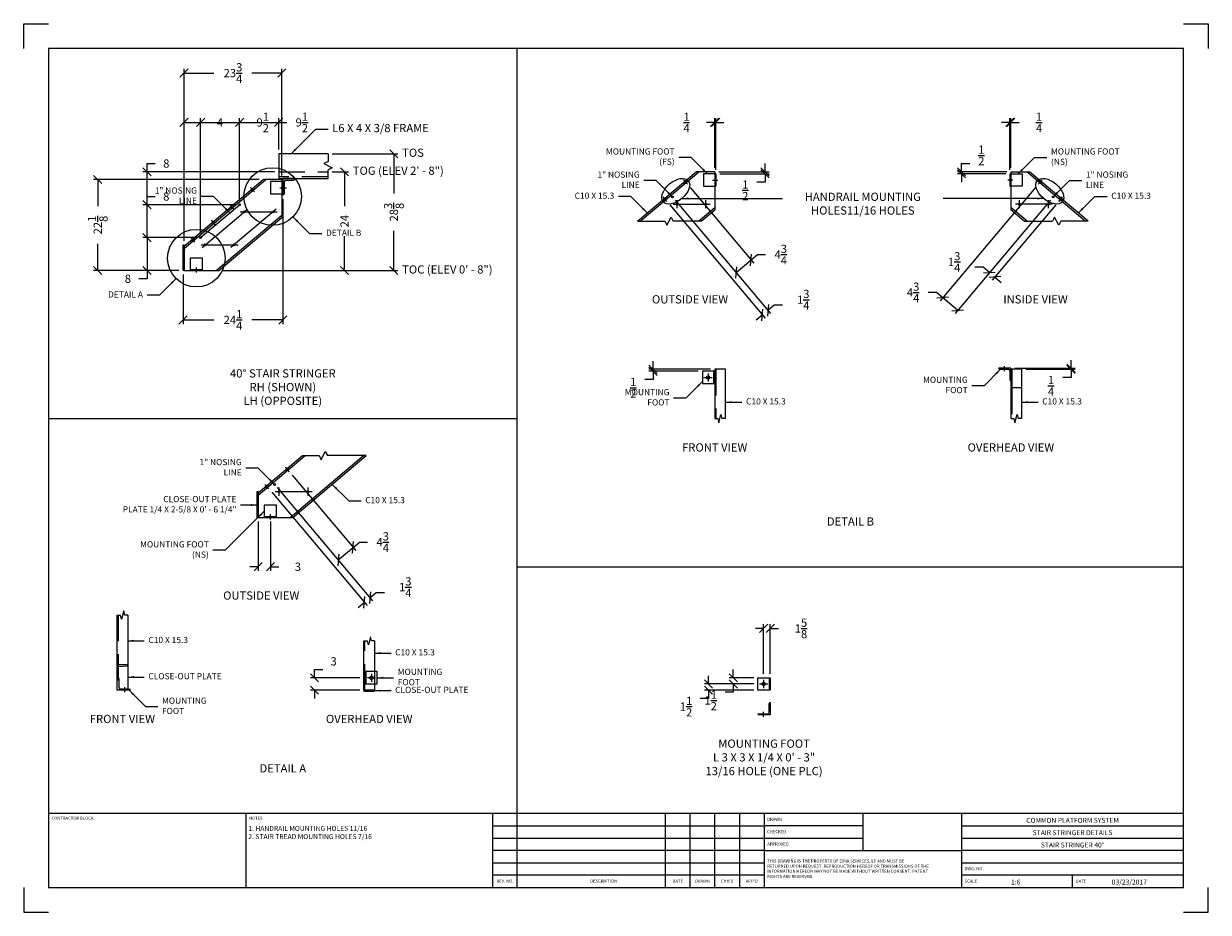
# Model space of a CAD drawing. Units: inches. Extents: x 0 to 288, y 0 to 216.
import ezdxf

# ---------------------------------------------------------------- set-up
doc = ezdxf.new("R2010")
doc.units = ezdxf.units.IN
doc.header["$PDMODE"] = 34
doc.linetypes.add('CENTER2', pattern=[28.575, 19.05, -3.175, 3.175, -3.175])
doc.linetypes.add('DASHED2', pattern=[9.525, 6.35, -3.175])
doc.layers.get('0').update_dxf_attribs({"lineweight": 25})
for name, color, linetype, lineweight in [('Center Line', 3, 'CENTER2', 13), ('Dimension Line', 6, 'Continuous', 0), ('Hidden Line', 5, 'DASHED2', 5), ('Hidden Line (Not Shown)', 5, 'DASHED2', 5), ('Notes', 7, 'Continuous', 5), ('Page Border', 7, 'Continuous', 25), ('Page Line', 7, 'Continuous', 0), ('Page Tick', 6, 'Continuous', 0)]:
    doc.layers.add(name, color=color, linetype=linetype, lineweight=lineweight)
doc.styles.add('romans', font='romans')
doc.styles.get("Standard").update_dxf_attribs({"font": 'standard'})
doc.dimstyles.get("Standard").update_dxf_attribs({"dimtxt": 2, "dimasz": 1.5, "dimexe": 1, "dimexo": 1, "dimgap": 2, "dimtad": 0, "dimtoh": 1, "dimdec": 4, "dimzin": 1, "dimdsep": 46, "dimlunit": 5, "dimtsz": 1, "dimcen": 0.09, "dimadec": 0, "dimazin": 0, "dimtfac": 1, "dimtdec": 4, "dimtofl": 0, "dimtmove": 0, "dimatfit": 3, "dimfxl": 0.04, "dimtolj": 1, "dimtzin": 0, "dimarcsym": 0})

# ---------------------------------------------------------------- blocks, each defined once
blk = doc.blocks.new('Border Arch E Landscape')
at = {"layer": 'Page Border'}
for p, q in [((1, 35), (1, 1)), ((47, 35), (1, 35)), ((47, 1), (47, 35)), ((47, 4), (1, 4)), ((9, 4), (9, 1)), ((19, 4), (19, 1)), ((30, 4), (30, 1)), ((34, 4), (34, 2.5)), ((38, 4), (38, 1)), ((30, 2.5), (38, 2.5)), ((1, 1), (47, 1))]:
    blk.add_line(p, q, dxfattribs=at)
at = {"layer": 'Page Line'}
for p, q in [((20, 1), (20, 4)), ((26, 1), (26, 4)), ((27, 1), (27, 4)), ((28, 1), (28, 4)), ((29, 4), (29, 1)), ((19, 3.5), (30, 3.5)), ((34, 3.5), (30, 3.5)), ((38, 3.5), (47, 3.5)), ((19, 3), (30, 3)), ((30, 3), (34, 3)), ((38, 3), (47, 3)), ((30, 2.5), (19, 2.5)), ((47, 2.5), (38, 2.5)), ((19, 2), (30, 2)), ((38, 2), (47, 2)), ((30, 1.5), (19, 1.5)), ((47, 1.5), (38, 1.5)), ((42.5, 1), (42.5, 1.5))]:
    blk.add_line(p, q, dxfattribs=at)
at = {"layer": 'Page Tick'}
for p, q in [((0, 35), (0, 36)), ((0, 36), (1, 36)), ((47, 36), (48, 36)), ((48, 36), (48, 35)), ((0, 1), (0, 0)), ((48, 0), (48, 1)), ((0, 0), (1, 0)), ((47, 0), (48, 0))]:
    blk.add_line(p, q, dxfattribs=at)
at = {"layer": 'Notes', "insert": (9.1, 3.5), "char_height": 0.2, "width": 5.35, "attachment_point": 1}
blk.add_mtext('1. HANDRAIL MOUNTING HOLES 11/16\\P2. STAIR TREAD MOUNTING HOLES 7/16', dxfattribs=at)
at = {"layer": 'Notes', "char_height": 0.2, "attachment_point": 5, "style": 'romans'}
for s, insert, width in [('COMMON PLATFORM SYSTEM', (42.5, 3.7), 4.37619), ('STAIR STRINGER DETAILS', (42.5, 3.2), 3.84286), ('1:6', (40.2, 1.2), 0.32381), ('03/23/2017', (44.8, 1.2), 1.92381)]:
    blk.add_mtext(s, dxfattribs=dict(at, insert=insert, width=width))
at = {"layer": 'Notes', "linetype": 'Continuous', "insert": (42.5, 2.7), "char_height": 0.2, "width": 2.78889, "attachment_point": 5}
blk.add_mtext('STAIR STRINGER 40%%D', dxfattribs=at)
at = {"layer": 'Page Border', "char_height": 0.125, "attachment_point": 1, "style": 'romans'}
for s, insert, width in [('CONTRACTOR BLOCK', (1.125, 3.875), 1.98065), ('NOTES', (9.125, 3.875), 0.58929)]:
    blk.add_mtext(s, dxfattribs=dict(at, insert=insert, width=width))
at = {"layer": 'Page Line', "char_height": 0.125, "style": 'romans'}
for s, insert, width, attachment_point in [('DRAWN', (30.125, 3.75), 0.63095, 4), ('CHECKED', (30.125, 3.25), 0.83333, 4), ('APPROVED', (30.125, 2.75), 0.9881, 4), ('THIS DRAWING IS THE PROPERTY OF CIMA SERVICES, LP AND MUST BE\\PRETURNED UPON REQUEST. REPRODUCTION HEREOF OR TRANSMISSIONS OF THE \\PINFORMATION HEREON MAY NOT BE MADE WITHOUT WRITTEN CONSENT. PATENT \\PRIGHTS ARE RESERVED.', (30.125, 1.75), 7.71875, 4), ('DWG. NO.', (38.125, 1.75), 0.8378, 4), ('REV. NO.', (19.5, 1.25), 0.80208, 5), ('DESCRIPTION', (23.5, 1.25), 1.17857, 5), ('DATE', (26.5, 1.25), 0.46429, 5), ('DRAWN', (27.5, 1.25), 0.63095, 5), ("CHK'D", (28.5, 1.25), 0.51786, 5), ("APP'D", (29.5, 1.25), 0.52381, 5), ('SCALE', (38.125, 1.25), 0.58333, 4), ('DATE', (42.625, 1.25), 0.46429, 4)]:
    blk.add_mtext(s, dxfattribs=dict(at, insert=insert, width=width, attachment_point=attachment_point))
blk = doc.blocks.new('*D5')
at = {"layer": 'Defpoints', "color": 0}
for p in [(240, 132.25), (242.62, 132), (254.62, 132)]:
    blk.add_point(p, dxfattribs=at)
at = {"layer": 'Dimension Line', "color": 0, "lineweight": -2}
for p, q in [((253.62, 133.25), (255.62, 131.25)), ((255.62, 131), (253.62, 133)), ((254.62, 132.25), (254.62, 134.25)), ((241, 132.25), (255.62, 132.25)), ((243.62, 132), (255.62, 132)), ((254.62, 130), (252.62, 130)), ((254.62, 132), (254.62, 130))]:
    blk.add_line(p, q, dxfattribs=at)
at = {"layer": 'Dimension Line', "color": 0, "insert": (249.77, 128), "char_height": 2, "attachment_point": 5}
blk.add_mtext('\\A1;{\\H1.000000x;\\S1/4;}', dxfattribs=at)
blk = doc.blocks.new('*D18')
at = {"layer": 'Defpoints', "color": 0}
for p in [(153, 131.5), (165, 131.5), (168, 132)]:
    blk.add_point(p, dxfattribs=at)
at = {"layer": 'Dimension Line', "color": 0, "lineweight": -2}
for p, q in [((152, 133), (154, 131)), ((154, 130.5), (152, 132.5)), ((153, 132), (153, 134)), ((167, 132), (152, 132)), ((164, 131.5), (152, 131.5)), ((153, 131.5), (153, 129.5)), ((153, 129.5), (151, 129.5))]:
    blk.add_line(p, q, dxfattribs=at)
at = {"layer": 'Dimension Line', "color": 0, "insert": (148.19, 127.5), "char_height": 2, "attachment_point": 5}
blk.add_mtext('\\A1;{\\H1.000000x;\\S1/2;}', dxfattribs=at)
blk = doc.blocks.new('*D22')
at = {"layer": 'Defpoints', "color": 0}
for p in [(172.5, 55.5), (178.5, 57), (178.5, 55.5)]:
    blk.add_point(p, dxfattribs=at)
at = {"layer": 'Dimension Line', "color": 0, "lineweight": -2}
for p, q in [((171.5, 58), (173.5, 56)), ((172.5, 57), (172.5, 59)), ((177.5, 57), (171.5, 57)), ((173.5, 54.5), (171.5, 56.5)), ((177.5, 55.5), (171.5, 55.5)), ((172.5, 55.5), (172.5, 53.5)), ((172.5, 53.5), (170.5, 53.5))]:
    blk.add_line(p, q, dxfattribs=at)
at = {"layer": 'Dimension Line', "color": 0, "insert": (167.02, 51.5), "char_height": 2, "attachment_point": 5}
blk.add_mtext('\\A1;1{\\H1.000000x;\\S1/2;}', dxfattribs=at)
blk = doc.blocks.new('*D2')
at = {"layer": 'Defpoints', "color": 0}
for p in [(178.5, 55.5), (166.5, 54), (178.5, 54)]:
    blk.add_point(p, dxfattribs=at)
at = {"layer": 'Dimension Line', "color": 0, "lineweight": -2}
for p, q in [((165.5, 56.5), (167.5, 54.5)), ((177.5, 55.5), (165.5, 55.5)), ((167.5, 53), (165.5, 55)), ((166.5, 55.5), (166.5, 57.5)), ((166.5, 52), (164.5, 52)), ((177.5, 54), (165.5, 54)), ((166.5, 54), (166.5, 52))]:
    blk.add_line(p, q, dxfattribs=at)
at = {"layer": 'Dimension Line', "color": 0, "insert": (161.02, 50), "char_height": 2, "attachment_point": 5}
blk.add_mtext('\\A1;1{\\H1.000000x;\\S1/2;}', dxfattribs=at)
blk = doc.blocks.new('*D46')
at = {"layer": 'Defpoints', "color": 0}
for p in [(181.5, 69), (179.88, 57), (181.5, 57)]:
    blk.add_point(p, dxfattribs=at)
at = {"layer": 'Dimension Line', "color": 0, "lineweight": -2}
for p, q in [((178.88, 68), (180.88, 70)), ((179.88, 58), (179.88, 70)), ((182.5, 70), (180.5, 68)), ((181.5, 58), (181.5, 70)), ((179.88, 69), (177.88, 69)), ((181.5, 69), (183.5, 69))]:
    blk.add_line(p, q, dxfattribs=at)
at = {"layer": 'Dimension Line', "color": 0, "insert": (188.98, 69), "char_height": 2, "attachment_point": 5}
blk.add_mtext('\\A1;1{\\H1.000000x;\\S5/8;}', dxfattribs=at)
blk = doc.blocks.new('*D19')
at = {"layer": 'Defpoints', "color": 0}
for p in [(70.69, 57), (82.69, 57), (82.69, 54)]:
    blk.add_point(p, dxfattribs=at)
at = {"layer": 'Dimension Line', "color": 0, "lineweight": -2}
for p, q in [((69.69, 58), (71.69, 56)), ((70.69, 59), (72.69, 59)), ((70.69, 57), (70.69, 59)), ((81.69, 57), (69.69, 57)), ((71.69, 53), (69.69, 55)), ((81.69, 54), (69.69, 54)), ((70.69, 54), (70.69, 52))]:
    blk.add_line(p, q, dxfattribs=at)
at = {"layer": 'Dimension Line', "color": 0, "insert": (75.35, 61), "char_height": 2, "attachment_point": 5}
blk.add_mtext('\\A1;3', dxfattribs=at)
blk = doc.blocks.new('*D23')
at = {"layer": 'Defpoints', "color": 0}
for p in [(168, 192), (168, 180), (168.25, 179.5)]:
    blk.add_point(p, dxfattribs=at)
at = {"layer": 'Dimension Line', "color": 0, "lineweight": -2}
for p, q in [((167, 191), (169, 193)), ((169.25, 193), (167.25, 191)), ((168, 181), (168, 193)), ((168.25, 180.5), (168.25, 193)), ((168, 192), (166, 192)), ((168.25, 192), (170.25, 192))]:
    blk.add_line(p, q, dxfattribs=at)
at = {"layer": 'Dimension Line', "color": 0, "insert": (161.14, 192), "char_height": 2, "attachment_point": 5}
blk.add_mtext('\\A1;{\\H1.000000x;\\S1/4;}', dxfattribs=at)
blk = doc.blocks.new('*D34')
at = {"layer": 'Defpoints', "color": 0}
for p in [(168, 180), (168.25, 179.5), (180.25, 179.5)]:
    blk.add_point(p, dxfattribs=at)
at = {"layer": 'Dimension Line', "color": 0, "lineweight": -2}
for p, q in [((180.25, 180), (180.25, 182)), ((169, 180), (181.25, 180)), ((169.25, 179.5), (181.25, 179.5)), ((179.25, 181), (181.25, 179)), ((181.25, 178.5), (179.25, 180.5)), ((180.25, 179.5), (180.25, 177.5)), ((180.25, 177.5), (178.25, 177.5))]:
    blk.add_line(p, q, dxfattribs=at)
at = {"layer": 'Dimension Line', "color": 0, "insert": (175.44, 175.5), "char_height": 2, "attachment_point": 5}
blk.add_mtext('\\A1;{\\H1.000000x;\\S1/2;}', dxfattribs=at)
blk = doc.blocks.new('*D36')
at = {"layer": 'Defpoints', "color": 0}
for p in [(228, 180), (239.75, 179.5), (240, 180)]:
    blk.add_point(p, dxfattribs=at)
at = {"layer": 'Dimension Line', "color": 0, "lineweight": -2}
for p, q in [((228, 182), (230, 182)), ((228, 180), (228, 182)), ((227, 181), (229, 179)), ((229, 178.5), (227, 180.5)), ((239, 180), (227, 180)), ((238.75, 179.5), (227, 179.5)), ((228, 179.5), (228, 177.5))]:
    blk.add_line(p, q, dxfattribs=at)
at = {"layer": 'Dimension Line', "color": 0, "insert": (232.81, 184), "char_height": 2, "attachment_point": 5}
blk.add_mtext('\\A1;{\\H1.000000x;\\S1/2;}', dxfattribs=at)
blk = doc.blocks.new('*D28')
at = {"layer": 'Defpoints', "color": 0}
for p in [(240, 192), (239.75, 179.5), (240, 180)]:
    blk.add_point(p, dxfattribs=at)
at = {"layer": 'Dimension Line', "color": 0, "lineweight": -2}
for p, q in [((238.75, 191), (240.75, 193)), ((241, 193), (239, 191)), ((239.75, 180.5), (239.75, 193)), ((240, 181), (240, 193)), ((239.75, 192), (237.75, 192)), ((240, 192), (242, 192))]:
    blk.add_line(p, q, dxfattribs=at)
at = {"layer": 'Dimension Line', "color": 0, "insert": (246.86, 192), "char_height": 2, "attachment_point": 5}
blk.add_mtext('\\A1;{\\H1.000000x;\\S1/4;}', dxfattribs=at)
blk = doc.blocks.new('*D44')
at = {"layer": 'Defpoints', "color": 0}
for p in [(161.38, 176.93), (157.75, 173.88), (176.84, 158.58)]:
    blk.add_point(p, dxfattribs=at)
at = {"layer": 'Dimension Line', "color": 0, "lineweight": -2}
for p, q in [((162.03, 176.17), (177.49, 157.81)), ((158.39, 173.11), (173.85, 154.75)), ((173.21, 155.52), (176.84, 158.58)), ((176.72, 157.17), (176.96, 159.99)), ((176.84, 158.58), (178.37, 159.87)), ((178.37, 159.87), (180.37, 159.87)), ((173.33, 156.93), (173.09, 154.11))]:
    blk.add_line(p, q, dxfattribs=at)
at = {"layer": 'Dimension Line', "color": 0, "insert": (184.04, 159.87), "char_height": 2, "attachment_point": 5}
blk.add_mtext('\\A1;4{\\H1.000000x;\\S3/4;}', dxfattribs=at)
blk = doc.blocks.new('*D35')
at = {"layer": 'Defpoints', "color": 0}
for p in [(157.75, 173.88), (156.41, 172.75), (180.94, 146.34)]:
    blk.add_point(p, dxfattribs=at)
at = {"layer": 'Dimension Line', "color": 0, "lineweight": -2}
for p, q in [((158.39, 173.11), (181.58, 145.57)), ((157.06, 171.98), (180.24, 144.45)), ((181.06, 147.75), (180.82, 144.93)), ((180.94, 146.34), (182.47, 147.63)), ((182.47, 147.63), (184.47, 147.63)), ((179.6, 145.21), (178.07, 143.92)), ((179.48, 143.8), (179.72, 146.62))]:
    blk.add_line(p, q, dxfattribs=at)
at = {"layer": 'Dimension Line', "color": 0, "insert": (189.52, 148.91), "char_height": 2, "attachment_point": 5}
blk.add_mtext('\\A1;1{\\H1.000000x;\\S3/4;}', dxfattribs=at)
blk = doc.blocks.new('*D20')
at = {"layer": 'Defpoints', "color": 0}
for p in [(246.62, 176.93), (250.25, 173.88), (223.43, 149.4)]:
    blk.add_point(p, dxfattribs=at)
at = {"layer": 'Dimension Line', "color": 0, "lineweight": -2}
for p, q in [((245.97, 176.17), (222.78, 148.63)), ((249.61, 173.11), (226.42, 145.57)), ((221.9, 150.69), (219.9, 150.69)), ((223.43, 149.4), (221.9, 150.69)), ((224.84, 149.52), (222.02, 149.28)), ((227.06, 146.34), (223.43, 149.4)), ((225.65, 146.22), (228.47, 146.46))]:
    blk.add_line(p, q, dxfattribs=at)
at = {"layer": 'Dimension Line', "color": 0, "insert": (216.23, 150.69), "char_height": 2, "attachment_point": 5}
blk.add_mtext('\\A1;4{\\H1.000000x;\\S3/4;}', dxfattribs=at)
blk = doc.blocks.new('*D30')
at = {"layer": 'Defpoints', "color": 0}
for p in [(250.25, 173.88), (251.59, 172.75), (234.79, 155.52)]:
    blk.add_point(p, dxfattribs=at)
at = {"layer": 'Dimension Line', "color": 0, "lineweight": -2}
for p, q in [((249.61, 173.11), (234.15, 154.75)), ((250.94, 171.98), (235.49, 153.63)), ((233.26, 156.81), (231.26, 156.81)), ((234.79, 155.52), (233.26, 156.81)), ((233.38, 155.4), (236.2, 155.64)), ((237.54, 154.51), (234.72, 154.27)), ((236.13, 154.39), (237.66, 153.1))]:
    blk.add_line(p, q, dxfattribs=at)
at = {"layer": 'Dimension Line', "color": 0, "insert": (226.21, 158.09), "char_height": 2, "attachment_point": 5}
blk.add_mtext('\\A1;1{\\H1.000000x;\\S3/4;}', dxfattribs=at)
blk = doc.blocks.new('*D53')
at = {"layer": 'Defpoints', "color": 0}
for p in [(57, 96), (60, 96), (60, 84)]:
    blk.add_point(p, dxfattribs=at)
at = {"layer": 'Dimension Line', "color": 0, "lineweight": -2}
for p, q in [((57, 95), (57, 83)), ((60, 95), (60, 83)), ((57, 84), (55, 84)), ((56, 83), (58, 85)), ((61, 85), (59, 83)), ((60, 84), (62, 84))]:
    blk.add_line(p, q, dxfattribs=at)
at = {"layer": 'Dimension Line', "color": 0, "insert": (66.67, 84), "char_height": 2, "attachment_point": 5}
blk.add_mtext('\\A1;3', dxfattribs=at)
blk = doc.blocks.new('*D9')
at = {"layer": 'Defpoints', "color": 0}
for p in [(64.63, 107.06), (61, 104), (80.09, 88.7)]:
    blk.add_point(p, dxfattribs=at)
at = {"layer": 'Dimension Line', "color": 0, "lineweight": -2}
for p, q in [((65.28, 106.29), (80.74, 87.94)), ((61.64, 103.24), (77.1, 84.88)), ((79.97, 87.29), (80.21, 90.11)), ((80.09, 88.7), (81.62, 89.99)), ((81.62, 89.99), (83.62, 89.99)), ((76.58, 87.05), (76.34, 84.23)), ((76.46, 85.64), (80.09, 88.7))]:
    blk.add_line(p, q, dxfattribs=at)
at = {"layer": 'Dimension Line', "color": 0, "insert": (87.29, 89.99), "char_height": 2, "attachment_point": 5}
blk.add_mtext('\\A1;4{\\H1.000000x;\\S3/4;}', dxfattribs=at)
blk = doc.blocks.new('*D45')
at = {"layer": 'Defpoints', "color": 0}
for p in [(61, 104), (59.66, 102.87), (84.19, 76.46)]:
    blk.add_point(p, dxfattribs=at)
at = {"layer": 'Dimension Line', "color": 0, "lineweight": -2}
for p, q in [((60.31, 102.11), (83.49, 74.57)), ((61.64, 103.24), (84.83, 75.7)), ((84.31, 77.87), (84.07, 75.05)), ((82.85, 75.34), (81.32, 74.05)), ((82.73, 73.93), (82.97, 76.75)), ((84.19, 76.46), (85.72, 77.75)), ((85.72, 77.75), (87.72, 77.75))]:
    blk.add_line(p, q, dxfattribs=at)
at = {"layer": 'Dimension Line', "color": 0, "insert": (92.77, 79.04), "char_height": 2, "attachment_point": 5}
blk.add_mtext('\\A1;1{\\H1.000000x;\\S3/4;}', dxfattribs=at)
blk = doc.blocks.new('*D13')
at = {"layer": 'Defpoints', "color": 0}
for p in [(18, 178.13), (58.22, 178.13), (38.75, 156)]:
    blk.add_point(p, dxfattribs=at)
at = {"layer": 'Dimension Line', "color": 0, "lineweight": -2}
for p, q in [((19, 177.13), (17, 179.13)), ((57.22, 178.13), (17, 178.13)), ((18, 178.13), (18, 171.63)), ((18, 156), (18, 162.49)), ((17, 157), (19, 155)), ((37.75, 156), (17, 156))]:
    blk.add_line(p, q, dxfattribs=at)
at = {"layer": 'Dimension Line', "color": 0, "insert": (18, 167.06), "char_height": 2, "attachment_point": 5, "rotation": 90}
blk.add_mtext('\\A1;22{\\H1.000000x;\\S1/8;}', dxfattribs=at)
blk = doc.blocks.new('*D48')
at = {"layer": 'Defpoints', "color": 0}
for p in [(30, 180), (62, 180), (52.5, 172)]:
    blk.add_point(p, dxfattribs=at)
at = {"layer": 'Dimension Line', "color": 0, "lineweight": -2}
for p, q in [((30, 182), (32, 182)), ((30, 180), (30, 182)), ((31, 179), (29, 181)), ((61, 180), (29, 180)), ((30, 172), (30, 180)), ((29, 173), (31, 171)), ((51.5, 172), (29, 172))]:
    blk.add_line(p, q, dxfattribs=at)
at = {"layer": 'Dimension Line', "color": 0, "insert": (34.67, 182), "char_height": 2, "attachment_point": 5}
blk.add_mtext('\\A1;8', dxfattribs=at)
blk = doc.blocks.new('*D52')
at = {"layer": 'Defpoints', "color": 0}
for p in [(30, 172), (52.5, 172), (43, 164)]:
    blk.add_point(p, dxfattribs=at)
at = {"layer": 'Dimension Line', "color": 0, "lineweight": -2}
for p, q in [((31, 171), (29, 173)), ((30, 174), (32, 174)), ((30, 172), (30, 174)), ((51.5, 172), (29, 172)), ((30, 164), (30, 172)), ((29, 165), (31, 163)), ((42, 164), (29, 164))]:
    blk.add_line(p, q, dxfattribs=at)
at = {"layer": 'Dimension Line', "color": 0, "insert": (34.67, 174), "char_height": 2, "attachment_point": 5}
blk.add_mtext('\\A1;8', dxfattribs=at)
blk = doc.blocks.new('*D39')
at = {"layer": 'Defpoints', "color": 0}
for p in [(43, 164), (30, 156), (38.75, 156)]:
    blk.add_point(p, dxfattribs=at)
at = {"layer": 'Dimension Line', "color": 0, "lineweight": -2}
for p, q in [((31, 163), (29, 165)), ((42, 164), (29, 164)), ((30, 164), (30, 156)), ((29, 157), (31, 155)), ((37.75, 156), (29, 156)), ((30, 156), (30, 154)), ((30, 154), (28, 154))]:
    blk.add_line(p, q, dxfattribs=at)
at = {"layer": 'Dimension Line', "color": 0, "insert": (25.33, 154), "char_height": 2, "attachment_point": 5}
blk.add_mtext('\\A1;8', dxfattribs=at)
blk = doc.blocks.new('*D25')
at = {"layer": 'Defpoints', "color": 0}
for p in [(63, 174.38), (38.75, 156), (38.75, 144)]:
    blk.add_point(p, dxfattribs=at)
at = {"layer": 'Dimension Line', "color": 0, "lineweight": -2}
for p, q in [((63, 173.38), (63, 143)), ((38.75, 155), (38.75, 143)), ((39.75, 145), (37.75, 143)), ((38.75, 144), (46.26, 144)), ((63, 144), (55.49, 144)), ((62, 143), (64, 145))]:
    blk.add_line(p, q, dxfattribs=at)
at = {"layer": 'Dimension Line', "color": 0, "insert": (50.88, 144), "char_height": 2, "attachment_point": 5}
blk.add_mtext('\\A1;24{\\H1.000000x;\\S1/4;}', dxfattribs=at)
blk = doc.blocks.new('*D41')
at = {"layer": 'Defpoints', "color": 0}
for p in [(62.75, 204), (62.75, 178.13), (39, 162.25)]:
    blk.add_point(p, dxfattribs=at)
at = {"layer": 'Dimension Line', "color": 0, "lineweight": -2}
for p, q in [((40, 205), (38, 203)), ((39, 163.25), (39, 205)), ((61.75, 203), (63.75, 205)), ((62.75, 179.13), (62.75, 205)), ((39, 204), (46.26, 204)), ((62.75, 204), (55.49, 204))]:
    blk.add_line(p, q, dxfattribs=at)
at = {"layer": 'Dimension Line', "color": 0, "insert": (50.88, 204), "char_height": 2, "attachment_point": 5}
blk.add_mtext('\\A1;23{\\H1.000000x;\\S3/4;}', dxfattribs=at)
blk = doc.blocks.new('*D6')
at = {"layer": 'Defpoints', "color": 0}
for p in [(62, 192), (62, 184.38), (52.5, 172)]:
    blk.add_point(p, dxfattribs=at)
at = {"layer": 'Dimension Line', "color": 0, "lineweight": -2}
for p, q in [((53.5, 193), (51.5, 191)), ((52.5, 173), (52.5, 193)), ((61, 191), (63, 193)), ((62, 185.38), (62, 193)), ((52.5, 192), (62, 192)), ((62, 192), (64, 192))]:
    blk.add_line(p, q, dxfattribs=at)
at = {"layer": 'Dimension Line', "color": 0, "insert": (67.62, 192), "char_height": 2, "attachment_point": 5}
blk.add_mtext('\\A1;9{\\H1.000000x;\\S1/2;}', dxfattribs=at)
blk = doc.blocks.new('*D7')
at = {"layer": 'Defpoints', "color": 0}
for p in [(52.5, 192), (52.5, 172), (43, 164)]:
    blk.add_point(p, dxfattribs=at)
at = {"layer": 'Dimension Line', "color": 0, "lineweight": -2}
for p, q in [((44, 193), (42, 191)), ((43, 165), (43, 193)), ((51.5, 191), (53.5, 193)), ((52.5, 173), (52.5, 193)), ((43, 192), (52.5, 192)), ((52.5, 192), (54.5, 192))]:
    blk.add_line(p, q, dxfattribs=at)
at = {"layer": 'Dimension Line', "color": 0, "insert": (58.12, 192), "char_height": 2, "attachment_point": 5}
blk.add_mtext('\\A1;9{\\H1.000000x;\\S1/2;}', dxfattribs=at)
blk = doc.blocks.new('*D38')
at = {"layer": 'Defpoints', "color": 0}
for p in [(43, 192), (39, 162.25), (43, 164)]:
    blk.add_point(p, dxfattribs=at)
at = {"layer": 'Dimension Line', "color": 0, "lineweight": -2}
for p, q in [((40, 193), (38, 191)), ((39, 163.25), (39, 193)), ((42, 191), (44, 193)), ((43, 165), (43, 193)), ((39, 192), (43, 192)), ((43, 192), (45, 192))]:
    blk.add_line(p, q, dxfattribs=at)
at = {"layer": 'Dimension Line', "color": 0, "insert": (47.71, 192), "char_height": 2, "attachment_point": 5}
blk.add_mtext('\\A1;4', dxfattribs=at)
blk = doc.blocks.new('*D27')
at = {"layer": 'Defpoints', "color": 0}
for p in [(74, 180), (78, 180), (47.47, 156)]:
    blk.add_point(p, dxfattribs=at)
at = {"layer": 'Dimension Line', "color": 0, "lineweight": -2}
for p, q in [((75, 180), (79, 180)), ((79, 179), (77, 181)), ((78, 180), (78, 171.67)), ((78, 156), (78, 164.33)), ((48.47, 156), (79, 156)), ((77, 157), (79, 155))]:
    blk.add_line(p, q, dxfattribs=at)
at = {"layer": 'Dimension Line', "color": 0, "insert": (78, 168), "char_height": 2, "attachment_point": 5, "rotation": 90}
blk.add_mtext('\\A1;24', dxfattribs=at)
blk = doc.blocks.new('*D50')
at = {"layer": 'Defpoints', "color": 0}
for p in [(74, 184.37), (90, 184.37), (47.47, 156)]:
    blk.add_point(p, dxfattribs=at)
at = {"layer": 'Dimension Line', "color": 0, "lineweight": -2}
for p, q in [((75, 184.37), (91, 184.37)), ((91, 183.37), (89, 185.37)), ((90, 184.37), (90, 174.76)), ((90, 156), (90, 165.62)), ((48.47, 156), (91, 156)), ((89, 157), (91, 155))]:
    blk.add_line(p, q, dxfattribs=at)
at = {"layer": 'Dimension Line', "color": 0, "insert": (90, 170.19), "char_height": 2, "attachment_point": 5, "rotation": 90}
blk.add_mtext('\\A1;28{\\H1.000000x;\\S3/8;}', dxfattribs=at)

msp = doc.modelspace()

# ---------------------------------------------------------------- linework, layer by layer
for p, q in [((62, 184.375), (62, 178.375)), ((74, 184.375), (62, 184.375)), ((74, 184.375), (74, 182.5)), ((74, 182.5), (73, 182)), ((73, 182), (75, 181)), ((75, 181), (74, 180.5)), ((74, 178.375), (74, 180.5)), ((149.22097, 168), (163.47097, 180)), ((149.90017, 168), (164.15017, 180)), ((168, 180), (163.47097, 180)), ((168, 180), (168, 170.74051)), ((168.25, 179.5), (168, 179.5)), ((168.25, 179.5), (168.25, 176.5)), ((239.75, 179.5), (242.75, 179.5)), ((239.75, 179.5), (239.75, 176.5)), ((240, 180), (244.52903, 180)), ((240, 180), (240, 170.74051)), ((242.75, 179.5), (242.75, 176.5)), ((258.09983, 168), (243.84983, 180)), ((258.77903, 168), (244.52903, 180)), ((39, 161.93892), (58.22097, 178.125)), ((39, 161.36696), (58.90017, 178.125)), ((62.75, 178.125), (58.22097, 178.125)), ((62, 178.375), (74, 178.375)), ((62.75, 178.125), (62.75, 168.86551)), ((63, 177.625), (62.75, 177.625)), ((63, 178.375), (63, 174.375)), ((66, 178.375), (63, 178.375)), ((63.375, 174.75), (63.375, 177.625)), ((63.75, 178), (65.625, 178)), ((66, 178.375), (66, 178.375)), ((168, 176.5), (168.25, 176.5)), ((242.75, 176.5), (239.75, 176.5)), ((62.75, 174.625), (63, 174.625)), ((239.75, 174.25), (239.75, 174.25)), ((43, 164), (52.5, 172)), ((164.06644, 168), (168, 171.31247)), ((164.74565, 168), (168, 170.74051)), ((243.93356, 168), (240, 171.31247)), ((243.25435, 168), (240, 170.74051)), ((46.79301, 156), (62.75, 169.43747)), ((47.47221, 156), (62.75, 168.86551)), ((149.22097, 168), (155.875, 168)), ((155.875, 168), (156.375, 167)), ((156.375, 167), (157.375, 169)), ((157.375, 169), (157.875, 168)), ((164.74565, 168), (157.875, 168)), ((243.25435, 168), (250.125, 168)), ((250.625, 169), (250.125, 168)), ((251.625, 167), (250.625, 169)), ((252.125, 168), (251.625, 167)), ((258.77903, 168), (252.125, 168)), ((38.75, 162.25), (39, 162.25)), ((38.75, 156), (38.75, 162.25)), ((39, 162.25), (39, 156)), ((43.5, 159), (40.5, 159)), ((40.5, 159), (40.5, 156)), ((43.5, 156), (43.5, 159)), ((39, 156), (38.75, 156)), ((39, 156), (47.47221, 156)), ((40.5, 156.25), (43.5, 156.25)), ((40.5, 156), (43.5, 156)), ((168, 131.5), (165, 131.5)), ((165, 131.5), (165, 128.5)), ((167.75, 128.5), (167.75, 131.5)), ((170.625, 132), (168, 132)), ((168, 132), (168, 120)), ((170.625, 120), (170.625, 132)), ((240, 132.25), (237, 132.25)), ((237.25, 132), (239.375, 132)), ((239.75, 131.625), (239.75, 129.5)), ((240, 129.25), (240, 132.25)), ((242.625, 132), (240, 132)), ((240, 132), (240, 120)), ((240.25, 132), (240.25, 127.47097)), ((242.625, 120), (242.625, 132)), ((165, 128.5), (168, 128.5)), ((240, 129.25), (240, 129.25)), ((242.625, 127.47097), (240, 127.47097)), ((169, 119), (169.5, 121)), ((169.5, 121), (169.75, 120)), ((241, 119), (241.5, 121)), ((241.5, 121), (241.75, 120)), ((168, 120), (168.75, 120)), ((168.75, 120), (169, 119)), ((170.625, 120), (169.75, 120)), ((240, 120), (240.75, 120)), ((240.75, 120), (241, 119)), ((242.625, 120), (241.75, 120)), ((57, 101.93892), (67.76003, 111)), ((57, 101.36696), (68.43924, 111)), ((64.79301, 96), (82.60551, 111)), ((65.47221, 96), (83.28471, 111)), ((67.76003, 111), (71.82813, 111)), ((71.82813, 111), (72.32813, 110)), ((72.32813, 110), (73.32813, 112)), ((73.32813, 112), (73.82813, 111)), ((83.28471, 111), (73.82813, 111)), ((56.75, 96), (56.75, 102.25)), ((56.75, 102.25), (57, 102.25)), ((57, 102.25), (57, 96)), ((61.5, 99), (58.5, 99)), ((58.5, 99), (58.5, 96)), ((61.5, 96), (61.5, 99)), ((57, 96), (56.75, 96)), ((57, 96), (65.47221, 96)), ((58.5, 96.25), (61.5, 96.25)), ((58.5, 96), (61.5, 96)), ((22.6875, 60.25), (22.6875, 72.25)), ((22.6875, 72.25), (23.5625, 72.25)), ((23.8125, 71.25), (23.5625, 72.25)), ((24.3125, 73.25), (23.8125, 71.25)), ((24.5625, 72.25), (24.3125, 73.25)), ((25.3125, 72.25), (24.5625, 72.25)), ((25.3125, 72.25), (25.3125, 60.25)), ((84.3125, 67), (83.8125, 65)), ((84.5625, 66), (84.3125, 67)), ((82.6875, 54), (82.6875, 66)), ((82.6875, 66), (83.5625, 66)), ((83.8125, 65), (83.5625, 66)), ((85.3125, 66), (84.5625, 66)), ((85.3125, 66), (85.3125, 54)), ((22.6875, 60.25), (25.3125, 60.25)), ((22.6875, 54), (22.6875, 60.25)), ((25.3125, 60.25), (25.3125, 54)), ((85.9375, 58.5), (85.3125, 58.5)), ((85.9375, 55.5), (85.9375, 58.5)), ((85.3125, 55.5), (85.9375, 55.5)), ((178.5, 57), (181.5, 57)), ((178.5, 54), (178.5, 57)), ((181.25, 57), (181.25, 54)), ((181.5, 57), (181.5, 54)), ((25.3125, 54), (22.6875, 54)), ((25.3125, 54.25), (25.6875, 54.25)), ((25.9375, 54), (25.3125, 54)), ((25.9375, 54), (25.9375, 54)), ((85.3125, 54), (82.6875, 54)), ((82.6875, 54), (82.6875, 53.75)), ((82.6875, 53.75), (85.3125, 53.75)), ((85.3125, 53.75), (85.3125, 54)), ((181.5, 54), (178.5, 54)), ((181.25, 48.625), (181.25, 50.75)), ((181.5, 51), (181.5, 48)), ((181.5, 51), (181.5, 51)), ((181.5, 48), (178.5, 48)), ((178.5, 48), (178.5, 48)), ((178.75, 48.25), (180.875, 48.25))]:
    msp.add_line(p, q)
for centre, radius in [((157.75, 173.875), 0.21875), ((250.25, 173.875), 0.21875), ((52.5, 172), 0.21875), ((53.625, 170.25), 0.21875), ((60.625, 170.25), 0.21875), ((158.875, 172.125), 0.21875), ((165.875, 172.125), 0.21875), ((242.125, 172.125), 0.21875), ((249.125, 172.125), 0.21875), ((43, 164), 0.21875), ((44.125, 162.25), 0.21875), ((51.125, 162.25), 0.21875), ((166.375, 130), 0.40625), ((61, 104), 0.21875), ((62.125, 102.25), 0.21875), ((69.125, 102.25), 0.21875), ((179.875, 55.5), 0.40625)]:
    msp.add_circle(centre, radius)
for centre, radius, start, end in [((63.75, 177.625), 0.375, 90, 180), ((65.625, 178.375), 0.375, 270, 0), ((63, 174.75), 0.375, 270, 0), ((237.25, 132.25), 0.25, 180, 270), ((239.375, 131.625), 0.375, 360, 90), ((240, 129.5), 0.25, 180, 270), ((25.6875, 54), 0.25, 360, 90), ((181.5, 50.75), 0.25, 90, 180), ((178.75, 48), 0.25, 90, 180), ((180.875, 48.625), 0.375, 270, 360)]:
    msp.add_arc(centre, radius, start, end)
at = {"layer": 'Center Line'}
for p, q in [((56.09307, 175.10744), (55.16713, 176.20701)), ((62.25, 176.125), (63.875, 176.125)), ((161.34307, 176.98244), (160.41713, 178.08201)), ((167.5, 178), (168.75, 178)), ((240.5, 178), (239.25, 178)), ((246.65693, 176.98244), (247.58287, 178.08201)), ((156.37114, 172.79557), (155.4452, 173.89513)), ((158.875, 171.125), (158.875, 173.125)), ((165.875, 171.125), (165.875, 173.125)), ((242.125, 171.125), (242.125, 173.125)), ((249.125, 171.125), (249.125, 173.125)), ((251.62886, 172.79557), (252.5548, 173.89513)), ((43.36009, 161.60586), (54.38991, 170.89414)), ((51.12114, 170.92057), (50.1952, 172.02013)), ((61.38991, 170.89414), (50.36009, 161.60586)), ((52.625, 170.25), (61.625, 170.25)), ((157.875, 172.125), (166.875, 172.125)), ((250.125, 172.125), (241.125, 172.125)), ((46.59307, 167.10744), (45.66713, 168.20701)), ((41.62114, 162.92057), (40.6952, 164.02013)), ((43.125, 162.25), (52.125, 162.25)), ((42, 155.5), (42, 156.75)), ((238.375, 132.75), (238.375, 131.5)), ((165.375, 130), (167.375, 130)), ((166.375, 131), (166.375, 129)), ((64.59307, 107.10744), (63.66713, 108.20701)), ((59.62114, 102.92057), (58.6952, 104.02013)), ((61.125, 102.25), (70.125, 102.25)), ((62.125, 101.25), (62.125, 103.25)), ((69.125, 101.25), (69.125, 103.25)), ((60, 95.5), (60, 96.75)), ((84.5625, 58), (84.5625, 56)), ((24.5625, 53.5), (24.5625, 54.75)), ((85.5625, 57), (83.5625, 57)), ((178.875, 55.5), (180.875, 55.5)), ((179.875, 56.5), (179.875, 54.5)), ((179.875, 47.5), (179.875, 48.75))]:
    msp.add_line(p, q, dxfattribs=at)
at = {"layer": 'Hidden Line'}
for p, q in [((74, 178.75), (62, 178.75)), ((168, 179.5), (165.25, 179.5)), ((165.25, 179.5), (165.25, 176.5)), ((56.03395, 175.71132), (55.75214, 176.04597)), ((62.75, 177.625), (60, 177.625)), ((60, 177.625), (60, 174.625)), ((62.75, 176.53125), (63.375, 176.53125)), ((62.75, 175.71875), (63.375, 175.71875)), ((160.75807, 177.14348), (160.47626, 177.47813)), ((161.28395, 177.58632), (161.00214, 177.92097)), ((165.25, 176.5), (168, 176.5)), ((168, 178.40625), (168.25, 178.40625)), ((168, 177.59375), (168.25, 177.59375)), ((240, 178.40625), (239.75, 178.40625)), ((240, 177.59375), (239.75, 177.59375)), ((246.71605, 177.58632), (246.99786, 177.92097)), ((247.24193, 177.14348), (247.52374, 177.47813)), ((55.50807, 175.26848), (55.22626, 175.60313)), ((60, 174.625), (62.75, 174.625)), ((155.78614, 172.95661), (155.50433, 173.29125)), ((156.31201, 173.39945), (156.03021, 173.7341)), ((251.68799, 173.39945), (251.96979, 173.7341)), ((252.21386, 172.95661), (252.49567, 173.29125)), ((50.53614, 171.08161), (50.25433, 171.41625)), ((51.06201, 171.52445), (50.78021, 171.8591)), ((46.00807, 167.26848), (45.72626, 167.60313)), ((46.53395, 167.71132), (46.25214, 168.04597)), ((41.03614, 163.08161), (40.75433, 163.41625)), ((41.56201, 163.52445), (41.28021, 163.8591)), ((41.59375, 156), (41.59375, 156.25)), ((42.40625, 156), (42.40625, 156.25)), ((168.25, 132), (168.25, 120)), ((237.96875, 132.25), (237.96875, 132)), ((238.78125, 132.25), (238.78125, 132)), ((240.25, 127.47097), (240.25, 120)), ((64.00807, 107.26848), (63.72626, 107.60313)), ((64.53395, 107.71132), (64.25214, 108.04597)), ((59.56201, 103.52445), (59.28021, 103.8591)), ((59.03614, 103.08161), (58.75433, 103.41625)), ((59.59375, 96), (59.59375, 96.25)), ((60.40625, 96), (60.40625, 96.25)), ((22.9375, 72.25), (22.9375, 54)), ((82.9375, 54), (82.9375, 66)), ((23.16674, 59.72744), (25.08326, 59.88715)), ((25.3125, 60.25), (25.3125, 60.13628)), ((85.3125, 58.5), (82.9375, 58.5)), ((83.1875, 58.5), (83.1875, 55.5)), ((23.1875, 54.625), (23.1875, 56.75)), ((82.9375, 55.5), (85.3125, 55.5)), ((25.3125, 54.25), (23.5625, 54.25)), ((24.15625, 54), (24.15625, 54.25)), ((24.96875, 54), (24.96875, 54.25)), ((179.46875, 48), (179.46875, 48.25)), ((180.28125, 48), (180.28125, 48.25))]:
    msp.add_line(p, q, dxfattribs=at)
msp.add_circle((84.5625, 57), 0.40625, dxfattribs=at)
for centre, radius, start, end in [((23.1875, 59.4783), 0.25, 94.7636417, 180), ((25.0625, 60.13628), 0.25, 274.7636417, 0), ((22.9375, 56.75), 0.25, 360, 90), ((23.5625, 54.625), 0.375, 180, 270)]:
    msp.add_arc(centre, radius, start, end, dxfattribs=at)
at = {"layer": 'Hidden Line (Not Shown)'}
msp.add_line((62, 180), (74, 180), dxfattribs=at)
at = {"layer": 'Notes'}
for centre in [(60.5, 174), (42, 159)]:
    msp.add_circle(centre, 7, dxfattribs=at)
for centre, major_axis in [((158.53504, 175.27147), (-3.05047, -2.56882)), ((249.46496, 175.27147), (3.05047, -2.56882))]:
    msp.add_ellipse(centre, major_axis=major_axis, ratio=0.579541512, dxfattribs=at)
at = {"layer": 'Page Border'}
for p, q in [((120, 24), (120, 210)), ((6, 120), (120, 120)), ((120, 84), (282, 84))]:
    msp.add_line(p, q, dxfattribs=at)

# ---------------------------------------------------------------- block references
at = {"layer": 'Page Line', "xscale": 6, "yscale": 6}
msp.add_blockref('Border Arch E Landscape', (0, 0), dxfattribs=at)

# ---------------------------------------------------------------- texts
at = {"layer": 'Notes'}
for s, insert, char_height, width, attachment_point in [('L6 X 4 X 3/8 FRAME', (75, 190.375), 2, 29.2777778, 4), ('TOS', (92.00946, 184.375), 2, 4.6666662, 4), ('MOUNTING FOOT (FS)', (158.25, 183.5), 1.5, 20.7499995, 6), ('MOUNTING FOOT (NS)', (249.75, 183.5), 1.5, 20.9166662, 4), ('TOG (ELEV 2\' - 8")', (80.00946, 180), 2, 26.1111109, 4), ('1" NOSING LINE', (149.75, 177.875), 1.5, 14.9999997, 6), ('1" NOSING LINE', (258.25, 177.875), 1.5, 14.9999997, 4), ('1" NOSING LINE', (42.125, 174), 1.5, 14.9999997, 6), ('C10 X 15.3', (143.59375, 174), 1.5, 10.0833333, 6), ('HANDRAIL MOUNTING HOLES\\P11/16 HOLES', (204, 172), 2, 37.444444, 5), ('C10 X 15.3', (264.40625, 174), 1.5, 10.0833333, 4), ('DETAIL B', (73.5, 165), 1.5, 8.9583333, 4), ('TOC (ELEV 0\' - 8")', (92.00946, 156), 2, 25.8888887, 4), ('DETAIL A', (29, 150), 1.5, 9.125, 6), ('OUTSIDE VIEW', (162, 150), 2, 18.6111107, 2), ('INSIDE VIEW', (246, 150), 2, 15.7222218, 2), ('MOUNTING FOOT', (229.5, 128), 1.5, 15.7916667, 6), ('MOUNTING FOOT', (157, 125), 1.5, 15.7916667, 6), ('C10 X 15.3', (175.625, 124), 1.5, 10.0833333, 4), ('C10 X 15.3', (247.625, 124), 1.5, 10.0833333, 4), ('FRONT VIEW', (168, 114), 2, 16.1666667, 2), ('OVERHEAD VIEW', (240, 114), 2, 21.7222222, 2), ('1" NOSING LINE', (53, 108), 1.5, 14.9999997, 6), ('CLOSE-OUT PLATE\\PPLATE 1/4 X 2-5/8 X 0\' - 6 1/4"', (51.75, 99), 1.5, 35.75, 6), ('C10 X 15.3', (83.03125, 100), 1.5, 10.0833333, 4), ('MOUNTING FOOT (NS)', (45, 88), 1.5, 20.9166662, 6), ('OUTSIDE VIEW', (57.75, 78), 2, 18.6111107, 2), ('C10 X 15.3', (30.3125, 66), 1.5, 10.0833333, 4), ('C10 X 15.3', (90.3125, 63), 1.5, 10.0833333, 4), ('CLOSE-OUT PLATE', (30.3125, 57.1875), 1.5, 18.458333, 4), ('MOUNTING FOOT', (90.9375, 57), 1.5, 15.7916667, 4), ('CLOSE-OUT PLATE', (90.3125, 53.875), 1.5, 18.458333, 4), ('MOUNTING FOOT', (33.625, 50), 1.5, 15.7916667, 4), ('FRONT VIEW', (24, 48), 2, 16.1666667, 2), ('OVERHEAD VIEW', (84, 48), 2, 21.7222222, 2), ('MOUNTING FOOT\\PL 3 X 3 X 1/4 X 0\' - 3"\\P13/16 HOLE (ONE PLC)', (180, 42), 2, 34.9444444, 2)]:
    msp.add_mtext(s, dxfattribs=dict(at, insert=insert, char_height=char_height, width=width, attachment_point=attachment_point))
at = {"layer": 'Page Border', "char_height": 2, "attachment_point": 2}
for s, insert, width in [('40%%D STAIR STRINGER\\PRH (SHOWN)\\PLH (OPPOSITE)', (63, 132), 27.888888), ('DETAIL B', (201, 96), 11.9444444), ('DETAIL A', (63, 36), 12.1666667)]:
    msp.add_mtext(s, dxfattribs=dict(at, insert=insert, width=width))

# ---------------------------------------------------------------- dimensions: what is measured, and where the dimension line sits
at = {"layer": 'Dimension Line'}
for base, p1, p2, picture, middle in [((62.75, 204), (39, 162.25), (62.75, 178.125), '*D41', (50.875, 204)), ((43, 192), (39, 162.25), (43, 164), '*D38', (47.71429, 192)), ((52.5, 192), (43, 164), (52.5, 172), '*D7', (58.11905, 192)), ((62, 192), (52.5, 172), (62, 184.375), '*D6', (67.61905, 192)), ((168, 192), (168.25, 179.5), (168, 180), '*D23', (161.14286, 192)), ((240, 192), (239.75, 179.5), (240, 180), '*D28', (246.85714, 192)), ((38.75, 144), (63, 174.375), (38.75, 156), '*D25', (50.875, 144)), ((60, 84), (57, 96), (60, 96), '*D53', (66.66667, 84)), ((181.5, 69), (179.875, 57), (181.5, 57), '*D46', (188.97619, 69))]:
    dim = msp.add_linear_dim(base=base, p1=p1, p2=p2, dimstyle='Standard', override={"dimtxsty": 'standard'}, dxfattribs=at)
    dim.commit()
    dim.dimension.update_dxf_attribs({"geometry": picture, "text_midpoint": middle})
for base, p1, p2, angle, picture, middle in [((90, 184.375), (47.47221, 156), (74, 184.375), 90, '*D50', (90, 170.1875)), ((228, 180), (239.75, 179.5), (240, 180), 90, '*D36', (232.80952, 184)), ((30, 180), (52.5, 172), (62, 180), 90, '*D48', (34.66667, 182)), ((180.25, 179.5), (168, 180), (168.25, 179.5), 90, '*D34', (175.44048, 175.5)), ((18, 178.125), (38.75, 156), (58.22097, 178.125), 90, '*D13', (18, 167.0625)), ((78, 180), (47.47221, 156), (74, 180), 90, '*D27', (78, 168)), ((176.84258, 158.57677), (157.75, 173.875), (161.38333, 176.93464), 40.1009, '*D44', (184.03907, 159.86504)), ((223.42775, 149.39788), (250.25, 173.875), (246.61668, 176.93465), 139.899, '*D20', (216.23126, 150.68616)), ((30, 172), (43, 164), (52.5, 172), 90, '*D52', (34.66667, 174)), ((180.93888, 146.33819), (156.41141, 172.74776), (157.75, 173.875), 40.1009, '*D35', (189.52234, 148.91474)), ((234.79071, 155.51716), (251.58859, 172.74776), (250.25, 173.875), 139.899, '*D30', (226.20726, 158.0937)), ((30, 156), (43, 164), (38.75, 156), 90, '*D39', (25.33333, 154)), ((153, 131.5), (168, 132), (165, 131.5), 90, '*D18', (148.19048, 127.5)), ((254.625, 132), (240, 132.25), (242.625, 132), 90, '*D5', (249.76786, 128)), ((80.09258, 88.70177), (61, 104), (64.63333, 107.05964), 40.1009, '*D9', (87.28907, 89.99004)), ((84.18888, 76.46319), (59.66141, 102.87276), (61, 104), 40.1009, '*D45', (92.77234, 79.03974)), ((70.6875, 57), (82.6875, 54), (82.6875, 57), 90, '*D19', (75.35417, 61)), ((172.5, 55.5), (178.5, 57), (178.5, 55.5), 90, '*D22', (167.02381, 51.5)), ((166.5, 54), (178.5, 55.5), (178.5, 54), 90, '*D2', (161.02381, 50))]:
    dim = msp.add_linear_dim(base=base, p1=p1, p2=p2, angle=angle, dimstyle='Standard', override={"dimtxsty": 'standard'}, dxfattribs=at)
    dim.commit()
    dim.dimension.update_dxf_attribs({"geometry": picture, "text_midpoint": middle})

# ---------------------------------------------------------------- leaders
at = {"layer": 'Notes'}
for points in [[(65, 184.375), (71, 190.375), (74, 190.375)], [(166.25, 179.5), (162.25, 183.5), (159.25, 183.5)], [(241.75, 179.5), (245.75, 183.5), (248.75, 183.5)], [(157.75, 173.875), (153.75, 177.875), (150.75, 177.875)], [(250.25, 173.875), (254.25, 177.875), (257.25, 177.875)], [(50.125, 170), (46.125, 174), (43.125, 174)], [(151.59375, 170), (147.59375, 174), (144.59375, 174)], [(160.0625, 173.5), (184.5, 173.5)], [(247.9375, 173.5), (223.5, 173.5)], [(256.40625, 170), (260.40625, 174), (263.40625, 174)], [(65.5, 169), (69.5, 165), (72.5, 165)], [(37, 154), (33, 150), (30, 150)], [(237.5, 132), (233.5, 128), (230.5, 128)], [(165, 129), (161, 125), (158, 125)], [(170.625, 124), (174.625, 124)], [(242.625, 124), (246.625, 124)], [(61, 104), (57, 108), (54, 108)], [(75.03125, 104), (79.03125, 100), (82.03125, 100)], [(56.75, 99), (52.75, 99)], [(58.5, 97.5), (49, 88), (46, 88)], [(25.3125, 66), (29.3125, 66)], [(85.3125, 63), (89.3125, 63)], [(25.3125, 57.1875), (29.3125, 57.1875)], [(85.9375, 57), (89.9375, 57)], [(25.625, 54), (29.625, 50), (32.625, 50)], [(85.3125, 53.875), (89.3125, 53.875)]]:
    msp.add_leader(points, dimstyle='Standard', dxfattribs=at)

doc.saveas('drawing.dxf')
